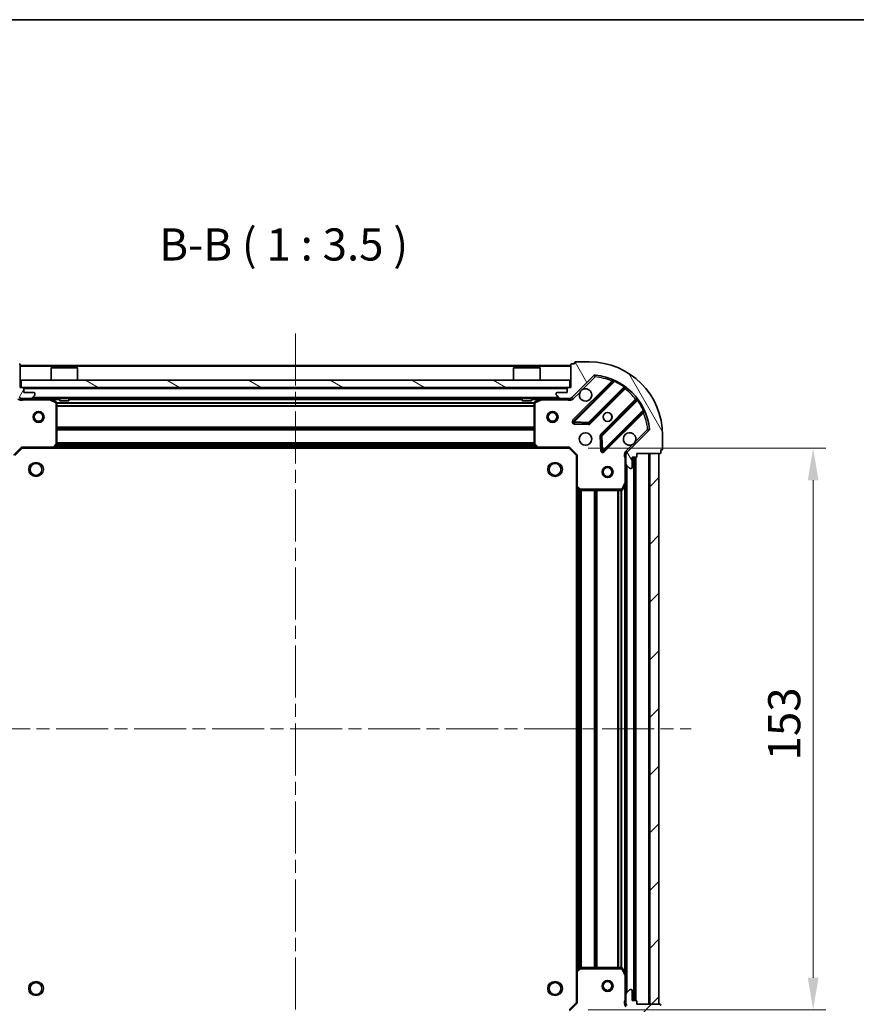
# Model space of a CAD drawing. Units: millimetres. Extents: x 0 to 5925, y 0 to 984.
# Drawn here: x 1115 to 1343, y 715 to 984 of the extents above; entities that cross this region are included whole.
import ezdxf

# ---------------------------------------------------------------- set-up
doc = ezdxf.new("R2010")
doc.units = ezdxf.units.MM
doc.header["$LTSCALE"] = 2.5
doc.linetypes.add('CHAIN', pattern=[0.3543, 0.2362, -0.0295, 0.0591, -0.0295])
doc.layers.get('Defpoints').update_dxf_attribs({"lineweight": 25})
for name, color, linetype, lineweight in [('Border (ISO)', 7, 'Continuous', 35), ('Dimension (ISO)', 7, 'Continuous', 18), ('Dimension (ISO) @ 1', 7, 'Continuous', 18), ('Symbol (ISO)', 7, 'Continuous', 18), ('Visible (ISO)', 7, 'Continuous', 35), ('Visible Narrow (ISO)', 7, 'Continuous', 25)]:
    doc.layers.add(name, color=color, linetype=linetype, lineweight=lineweight)
doc.layers.add('Centerline (ISO)', color=7, linetype='Continuous', lineweight=18, true_color=0x80ffff)
doc.layers.add('Hatch (ISO)', color=1, linetype='Continuous', lineweight=18, true_color=0xff0000)
doc.styles.add('Note Text (TK)', font='MS PGothic.ttf')
doc.dimstyles.new('Default - Method 1b (TK)', dxfattribs={"dimscale": 2.5, "dimtxt": 2.5, "dimasz": 2.5, "dimexe": 1, "dimexo": 1.5, "dimgap": 1, "dimtad": 1, "dimrnd": 1e-08, "dimdsep": 46, "dimtxsty": 'Note Text (TK)', "dimcen": 0.09, "dimdle": 5, "dimclrd": 100, "dimclre": 100, "dimclrt": 7, "dimadec": 1, "dimazin": 1, "dimtfac": 1, "dimtmove": 0, "dimatfit": 3, "dimfxl": 0, "dimtolj": 1, "dimlwd": -1, "dimlwe": -1, "dimarcsym": 0})
pattern_1 = [(45, (936.75, -28), (-7.85772, 7.85772), [])]

# ---------------------------------------------------------------- blocks, each defined once
blk = doc.blocks.new('図面枠 tk図枠')
at = {"layer": 'Border (ISO)'}
blk.add_line((14.5, 289), (405.5, 289), dxfattribs=at)
blk = doc.blocks.new('*D50')
at = {"layer": 'Defpoints', "color": 0, "transparency": 16777216}
for p in [(1113.68, 715.78), (1266.68, 715.78), (1266.68, 649.28)]:
    blk.add_point(p, dxfattribs=at)
at = {"layer": 'Dimension (ISO)', "color": 100, "transparency": 16777216}
for p, q in [((1113.68, 710.53), (1113.68, 645.78)), ((1266.68, 710.53), (1266.68, 645.78)), ((1122.43, 649.28), (1257.93, 649.28))]:
    blk.add_line(p, q, dxfattribs=at)
for points in [[(1122.43, 650.74), (1122.43, 647.83), (1113.68, 649.28)], [(1257.93, 650.74), (1257.93, 647.83), (1266.68, 649.28)]]:
    blk.add_solid(points, dxfattribs=at)
at = {"layer": 'Dimension (ISO)', "color": 7, "transparency": 16777216, "insert": (1181.63, 657.16), "char_height": 8.75, "attachment_point": 4, "style": 'Note Text (TK)'}
blk.add_mtext('\\A1;153', dxfattribs=at)
blk = doc.blocks.new('*D51')
at = {"layer": 'Defpoints', "color": 0, "transparency": 16777216}
for p in [(1264.68, 866.78), (1264.68, 713.78), (1331.18, 713.78)]:
    blk.add_point(p, dxfattribs=at)
at = {"layer": 'Dimension (ISO)', "color": 100, "transparency": 16777216}
for p, q in [((1269.93, 866.78), (1334.68, 866.78)), ((1331.18, 858.03), (1331.18, 722.53)), ((1269.93, 713.78), (1334.68, 713.78))]:
    blk.add_line(p, q, dxfattribs=at)
for points in [[(1329.72, 858.03), (1332.64, 858.03), (1331.18, 866.78)], [(1329.72, 722.53), (1332.64, 722.53), (1331.18, 713.78)]]:
    blk.add_solid(points, dxfattribs=at)
at = {"layer": 'Dimension (ISO)', "color": 7, "transparency": 16777216, "insert": (1323.3, 781.73), "char_height": 8.75, "attachment_point": 4, "rotation": 90, "style": 'Note Text (TK)'}
blk.add_mtext('\\A1;153', dxfattribs=at)

msp = doc.modelspace()

# ---------------------------------------------------------------- hatches: boundary and pattern name
at = {"layer": 'Hatch (ISO)'}
h = msp.add_hatch(dxfattribs=at)
h.set_pattern_fill('ANSI31', color=256, scale=88.9, angle=14.999978, style=0)
h.set_pattern_definition([(60, (936.75, -28), (-9.6237, 5.55625), [])])
edge = h.paths.add_edge_path()
edge.add_line((1097.177, 865.2841), (1097.177, 864.5841))
edge.add_ellipse((1097.477, 864.5841), major_axis=(0, -0.3), ratio=1, start_angle=270, end_angle=360)
edge.add_line((1097.477, 864.2841), (1098.477, 864.2841))
edge.add_line((1098.477, 864.2841), (1098.477, 861.5841))
edge.add_ellipse((1098.777, 861.5841), major_axis=(0, -0.3), ratio=1, start_angle=270, end_angle=360)
edge.add_line((1098.777, 861.2841), (1098.9699, 861.2841))
edge.add_ellipse((1098.9699, 861.7841), major_axis=(0.5, 0), ratio=1, start_angle=270, end_angle=315)
edge.add_line((1099.3234, 861.4305), (1100.0305, 862.1377))
edge.add_ellipse((1099.677, 862.4912), major_axis=(0.3536, 0.3536), ratio=1, start_angle=270, end_angle=315)
edge.add_line((1100.177, 862.4912), (1100.177, 864.8699))
edge.add_ellipse((1099.177, 864.8699), major_axis=(0, 1), ratio=1, start_angle=270, end_angle=315)
edge.add_line((1099.8841, 865.577), (1093.9061, 871.555))
edge.add_ellipse((1094.2597, 871.9085), major_axis=(-0.3536, 0.3536), ratio=1, start_angle=39.172893, end_angle=90, ccw=False)
edge.add_ellipse((1110.177, 870.2841), major_axis=(1.6752, 16.4147), ratio=1, start_angle=11.654213, end_angle=90, ccw=False)
edge.add_ellipse((1108.5526, 886.2014), major_axis=(0.4974, 0.0508), ratio=1, start_angle=39.172893, end_angle=90, ccw=False)
edge.add_line((1108.9061, 886.555), (1114.8841, 880.577))
edge.add_ellipse((1115.5912, 881.2841), major_axis=(0.7071, -0.7071), ratio=1, start_angle=270, end_angle=315)
edge.add_line((1115.5912, 880.2841), (1117.9699, 880.2841))
edge.add_ellipse((1117.9699, 880.7841), major_axis=(0.5, 0), ratio=1, start_angle=270, end_angle=315)
edge.add_line((1118.3234, 880.4305), (1119.0305, 881.1377))
edge.add_ellipse((1118.677, 881.4912), major_axis=(0.3536, 0.3536), ratio=1, start_angle=270, end_angle=315)
edge.add_line((1119.177, 881.4912), (1119.177, 881.6841))
edge.add_ellipse((1118.877, 881.6841), major_axis=(0, 0.3), ratio=1, start_angle=270, end_angle=360)
edge.add_line((1118.877, 881.9841), (1116.177, 881.9841))
edge.add_line((1116.177, 881.9841), (1116.177, 882.9841))
edge.add_ellipse((1115.877, 882.9841), major_axis=(0, 0.3), ratio=1, start_angle=270, end_angle=360)
edge.add_line((1115.877, 883.2841), (1115.177, 883.2841))
edge.add_line((1115.177, 883.2841), (1115.177, 889.4841))
edge.add_ellipse((1114.877, 889.4841), major_axis=(0, 0.3), ratio=1, start_angle=270, end_angle=360)
edge.add_line((1114.877, 889.7841), (1114.177, 889.7841))
edge.add_line((1114.177, 889.7841), (1114.177, 889.9841))
edge.add_ellipse((1113.877, 889.9841), major_axis=(0, 0.3), ratio=1, start_angle=270, end_angle=360)
edge.add_line((1113.877, 890.2841), (1110.177, 890.2841))
edge.add_ellipse((1110.177, 870.2841), major_axis=(-20, 0), ratio=1, start_angle=270, end_angle=360)
edge.add_line((1090.177, 870.2841), (1090.177, 866.5841))
edge.add_ellipse((1090.477, 866.5841), major_axis=(0, -0.3), ratio=1, start_angle=270, end_angle=360)
edge.add_line((1090.477, 866.2841), (1090.677, 866.2841))
edge.add_line((1090.677, 866.2841), (1090.677, 865.5841))
edge.add_ellipse((1090.977, 865.5841), major_axis=(0, -0.3), ratio=1, start_angle=270, end_angle=360)
edge.add_line((1090.977, 865.2841), (1097.177, 865.2841))
h = msp.add_hatch(dxfattribs=at)
h.set_pattern_fill('ANSI31', color=256, scale=88.9, angle=75.000175, style=0)
h.set_pattern_definition([(120.0002, (936.75, -28), (-9.62369, -5.55628), [])])
edge = h.paths.add_edge_path()
edge.add_line((1265.177, 883.2841), (1264.477, 883.2841))
edge.add_ellipse((1264.477, 882.9841), major_axis=(-0.3, 0), ratio=1, start_angle=270, end_angle=360)
edge.add_line((1264.177, 882.9841), (1264.177, 881.9841))
edge.add_line((1264.177, 881.9841), (1261.477, 881.9841))
edge.add_ellipse((1261.477, 881.6841), major_axis=(-0.3, 0), ratio=1, start_angle=270, end_angle=360)
edge.add_line((1261.177, 881.6841), (1261.177, 881.4912))
edge.add_ellipse((1261.677, 881.4912), major_axis=(0, -0.5), ratio=1, start_angle=270, end_angle=315)
edge.add_line((1261.3234, 881.1377), (1262.0305, 880.4305))
edge.add_ellipse((1262.3841, 880.7841), major_axis=(0.3536, -0.3536), ratio=1, start_angle=270, end_angle=315)
edge.add_line((1262.3841, 880.2841), (1264.7628, 880.2841))
edge.add_ellipse((1264.7628, 881.2841), major_axis=(1, 0), ratio=1, start_angle=270, end_angle=315)
edge.add_line((1265.4699, 880.577), (1271.4479, 886.555))
edge.add_ellipse((1271.8014, 886.2014), major_axis=(0.3536, 0.3536), ratio=1, start_angle=39.172893, end_angle=90, ccw=False)
edge.add_ellipse((1270.177, 870.2841), major_axis=(16.4147, -1.6752), ratio=1, start_angle=11.654213, end_angle=90, ccw=False)
edge.add_ellipse((1286.0943, 871.9085), major_axis=(0.0508, -0.4974), ratio=1, start_angle=39.172893, end_angle=90, ccw=False)
edge.add_line((1286.4479, 871.555), (1280.4699, 865.577))
edge.add_ellipse((1281.177, 864.8699), major_axis=(-0.7071, -0.7071), ratio=1, start_angle=270, end_angle=315)
edge.add_line((1280.177, 864.8699), (1280.177, 862.4912))
edge.add_ellipse((1280.677, 862.4912), major_axis=(0, -0.5), ratio=1, start_angle=270, end_angle=315)
edge.add_line((1280.3234, 862.1377), (1281.0305, 861.4305))
edge.add_ellipse((1281.3841, 861.7841), major_axis=(0.3536, -0.3536), ratio=1, start_angle=270, end_angle=315)
edge.add_line((1281.3841, 861.2841), (1281.577, 861.2841))
edge.add_ellipse((1281.577, 861.5841), major_axis=(0.3, 0), ratio=1, start_angle=270, end_angle=360)
edge.add_line((1281.877, 861.5841), (1281.877, 864.2841))
edge.add_line((1281.877, 864.2841), (1282.877, 864.2841))
edge.add_ellipse((1282.877, 864.5841), major_axis=(0.3, 0), ratio=1, start_angle=270, end_angle=360)
edge.add_line((1283.177, 864.5841), (1283.177, 865.2841))
edge.add_line((1283.177, 865.2841), (1289.377, 865.2841))
edge.add_ellipse((1289.377, 865.5841), major_axis=(0.3, 0), ratio=1, start_angle=270, end_angle=360)
edge.add_line((1289.677, 865.5841), (1289.677, 866.2841))
edge.add_line((1289.677, 866.2841), (1289.877, 866.2841))
edge.add_ellipse((1289.877, 866.5841), major_axis=(0.3, 0), ratio=1, start_angle=270, end_angle=360)
edge.add_line((1290.177, 866.5841), (1290.177, 870.2841))
edge.add_ellipse((1270.177, 870.2841), major_axis=(0, 20), ratio=1, start_angle=270, end_angle=360)
edge.add_line((1270.177, 890.2841), (1266.477, 890.2841))
edge.add_ellipse((1266.477, 889.9841), major_axis=(-0.3, 0), ratio=1, start_angle=270, end_angle=360)
edge.add_line((1266.177, 889.9841), (1266.177, 889.7841))
edge.add_line((1266.177, 889.7841), (1265.477, 889.7841))
edge.add_ellipse((1265.477, 889.4841), major_axis=(-0.3, 0), ratio=1, start_angle=270, end_angle=360)
edge.add_line((1265.177, 889.4841), (1265.177, 883.2841))
h = msp.add_hatch(dxfattribs=at)
h.set_pattern_fill('ANSI31', color=256, scale=88.9, angle=105.000246, style=0)
h.set_pattern_definition([(150.0002, (936.75, -28), (-5.55621, -9.62373), [])])
h.paths.add_polyline_path([(1115.427, 885.2841), (1115.427, 883.2841), (1264.927, 883.2841), (1264.927, 885.2841)])
h = msp.add_hatch(dxfattribs=at)
h.set_pattern_fill('ANSI31', color=256, scale=88.9, style=0)
h.set_pattern_definition(pattern_1)
h.paths.add_polyline_path([(1289.177, 715.2841), (1289.177, 865.2841), (1286.677, 865.2841), (1286.677, 715.2841)])
h = msp.add_hatch(dxfattribs=at)
h.set_pattern_fill('ANSI31', color=256, scale=88.9, angle=90.00021, style=0)
h.set_pattern_definition([(135.0002, (936.75, -28), (-7.8577, -7.85775), [])])
edge = h.paths.add_edge_path()
edge.add_line((1115.177, 697.2841), (1115.877, 697.2841))
edge.add_ellipse((1115.877, 697.5841), major_axis=(0.3, 0), ratio=1, start_angle=270, end_angle=360)
edge.add_line((1116.177, 697.5841), (1116.177, 698.5841))
edge.add_line((1116.177, 698.5841), (1118.877, 698.5841))
edge.add_ellipse((1118.877, 698.8841), major_axis=(0.3, 0), ratio=1, start_angle=270, end_angle=360)
edge.add_line((1119.177, 698.8841), (1119.177, 699.077))
edge.add_ellipse((1118.677, 699.077), major_axis=(0, 0.5), ratio=1, start_angle=270, end_angle=315)
edge.add_line((1119.0305, 699.4305), (1118.3234, 700.1377))
edge.add_ellipse((1117.9699, 699.7841), major_axis=(-0.3536, 0.3536), ratio=1, start_angle=270, end_angle=315)
edge.add_line((1117.9699, 700.2841), (1115.5912, 700.2841))
edge.add_ellipse((1115.5912, 699.2841), major_axis=(-1, 0), ratio=1, start_angle=270, end_angle=315)
edge.add_line((1114.8841, 699.9912), (1108.9061, 694.0132))
edge.add_ellipse((1108.5526, 694.3668), major_axis=(-0.3536, -0.3536), ratio=1, start_angle=39.172893, end_angle=90, ccw=False)
edge.add_ellipse((1110.177, 710.2841), major_axis=(-16.4147, 1.6752), ratio=1, start_angle=11.654213, end_angle=90, ccw=False)
edge.add_ellipse((1094.2597, 708.6597), major_axis=(-0.0508, 0.4974), ratio=1, start_angle=39.172893, end_angle=90, ccw=False)
edge.add_line((1093.9061, 709.0132), (1099.8841, 714.9912))
edge.add_ellipse((1099.177, 715.6983), major_axis=(0.7071, 0.7071), ratio=1, start_angle=270, end_angle=315)
edge.add_line((1100.177, 715.6983), (1100.177, 718.077))
edge.add_ellipse((1099.677, 718.077), major_axis=(0, 0.5), ratio=1, start_angle=270, end_angle=315)
edge.add_line((1100.0305, 718.4305), (1099.3234, 719.1377))
edge.add_ellipse((1098.9699, 718.7841), major_axis=(-0.3536, 0.3536), ratio=1, start_angle=270, end_angle=315)
edge.add_line((1098.9699, 719.2841), (1098.777, 719.2841))
edge.add_ellipse((1098.777, 718.9841), major_axis=(-0.3, 0), ratio=1, start_angle=270, end_angle=360)
edge.add_line((1098.477, 718.9841), (1098.477, 716.2841))
edge.add_line((1098.477, 716.2841), (1097.477, 716.2841))
edge.add_ellipse((1097.477, 715.9841), major_axis=(-0.3, 0), ratio=1, start_angle=270, end_angle=360)
edge.add_line((1097.177, 715.9841), (1097.177, 715.2841))
edge.add_line((1097.177, 715.2841), (1090.977, 715.2841))
edge.add_ellipse((1090.977, 714.9841), major_axis=(-0.3, 0), ratio=1, start_angle=270, end_angle=360)
edge.add_line((1090.677, 714.9841), (1090.677, 714.2841))
edge.add_line((1090.677, 714.2841), (1090.477, 714.2841))
edge.add_ellipse((1090.477, 713.9841), major_axis=(-0.3, 0), ratio=1, start_angle=270, end_angle=360)
edge.add_line((1090.177, 713.9841), (1090.177, 710.2841))
edge.add_ellipse((1110.177, 710.2841), major_axis=(0, -20), ratio=1, start_angle=270, end_angle=360)
edge.add_line((1110.177, 690.2841), (1113.877, 690.2841))
edge.add_ellipse((1113.877, 690.5841), major_axis=(0.3, 0), ratio=1, start_angle=270, end_angle=360)
edge.add_line((1114.177, 690.5841), (1114.177, 690.7841))
edge.add_line((1114.177, 690.7841), (1114.877, 690.7841))
edge.add_ellipse((1114.877, 691.0841), major_axis=(0.3, 0), ratio=1, start_angle=270, end_angle=360)
edge.add_line((1115.177, 691.0841), (1115.177, 697.2841))
h = msp.add_hatch(dxfattribs=at)
h.set_pattern_fill('ANSI31', color=256, scale=88.9, style=0)
h.set_pattern_definition(pattern_1)
edge = h.paths.add_edge_path()
edge.add_line((1283.177, 715.2841), (1283.177, 715.9841))
edge.add_ellipse((1282.877, 715.9841), major_axis=(0, 0.3), ratio=1, start_angle=270, end_angle=360)
edge.add_line((1282.877, 716.2841), (1281.877, 716.2841))
edge.add_line((1281.877, 716.2841), (1281.877, 718.9841))
edge.add_ellipse((1281.577, 718.9841), major_axis=(0, 0.3), ratio=1, start_angle=270, end_angle=360)
edge.add_line((1281.577, 719.2841), (1281.3841, 719.2841))
edge.add_ellipse((1281.3841, 718.7841), major_axis=(-0.5, 0), ratio=1, start_angle=270, end_angle=315)
edge.add_line((1281.0305, 719.1377), (1280.3234, 718.4305))
edge.add_ellipse((1280.677, 718.077), major_axis=(-0.3536, -0.3536), ratio=1, start_angle=270, end_angle=315)
edge.add_line((1280.177, 718.077), (1280.177, 715.6983))
edge.add_ellipse((1281.177, 715.6983), major_axis=(0, -1), ratio=1, start_angle=270, end_angle=315)
edge.add_line((1280.4699, 714.9912), (1286.4479, 709.0132))
edge.add_ellipse((1286.0943, 708.6597), major_axis=(0.3536, -0.3536), ratio=1, start_angle=39.172893, end_angle=90, ccw=False)
edge.add_ellipse((1270.177, 710.2841), major_axis=(-1.6752, -16.4147), ratio=1, start_angle=11.654213, end_angle=90, ccw=False)
edge.add_ellipse((1271.8014, 694.3668), major_axis=(-0.4974, -0.0508), ratio=1, start_angle=39.172893, end_angle=90, ccw=False)
edge.add_line((1271.4479, 694.0132), (1265.4699, 699.9912))
edge.add_ellipse((1264.7628, 699.2841), major_axis=(-0.7071, 0.7071), ratio=1, start_angle=270, end_angle=315)
edge.add_line((1264.7628, 700.2841), (1262.3841, 700.2841))
edge.add_ellipse((1262.3841, 699.7841), major_axis=(-0.5, 0), ratio=1, start_angle=270, end_angle=315)
edge.add_line((1262.0305, 700.1377), (1261.3234, 699.4305))
edge.add_ellipse((1261.677, 699.077), major_axis=(-0.3536, -0.3536), ratio=1, start_angle=270, end_angle=315)
edge.add_line((1261.177, 699.077), (1261.177, 698.8841))
edge.add_ellipse((1261.477, 698.8841), major_axis=(0, -0.3), ratio=1, start_angle=270, end_angle=360)
edge.add_line((1261.477, 698.5841), (1264.177, 698.5841))
edge.add_line((1264.177, 698.5841), (1264.177, 697.5841))
edge.add_ellipse((1264.477, 697.5841), major_axis=(0, -0.3), ratio=1, start_angle=270, end_angle=360)
edge.add_line((1264.477, 697.2841), (1265.177, 697.2841))
edge.add_line((1265.177, 697.2841), (1265.177, 691.0841))
edge.add_ellipse((1265.477, 691.0841), major_axis=(0, -0.3), ratio=1, start_angle=270, end_angle=360)
edge.add_line((1265.477, 690.7841), (1266.177, 690.7841))
edge.add_line((1266.177, 690.7841), (1266.177, 690.5841))
edge.add_ellipse((1266.477, 690.5841), major_axis=(0, -0.3), ratio=1, start_angle=270, end_angle=360)
edge.add_line((1266.477, 690.2841), (1270.177, 690.2841))
edge.add_ellipse((1270.177, 710.2841), major_axis=(20, 0), ratio=1, start_angle=270, end_angle=360)
edge.add_line((1290.177, 710.2841), (1290.177, 713.9841))
edge.add_ellipse((1289.877, 713.9841), major_axis=(0, 0.3), ratio=1, start_angle=270, end_angle=360)
edge.add_line((1289.877, 714.2841), (1289.677, 714.2841))
edge.add_line((1289.677, 714.2841), (1289.677, 714.9841))
edge.add_ellipse((1289.377, 714.9841), major_axis=(0, 0.3), ratio=1, start_angle=270, end_angle=360)
edge.add_line((1289.377, 715.2841), (1283.177, 715.2841))

# ---------------------------------------------------------------- linework, layer by layer
at = {"layer": 'Centerline (ISO)', "linetype": 'CHAIN', "ltscale": 23.990969}
for p, q in [((1190.177, 898.0341), (1190.177, 682.5341)), ((1082.427, 790.2841), (1297.927, 790.2841))]:
    msp.add_line(p, q, dxfattribs=at)
at = {"layer": 'Visible (ISO)'}
for p, q in [((1115.177, 883.2841), (1115.177, 889.4841)), ((1265.177, 889.2841), (1115.177, 889.2841)), ((1123.677, 888.7841), (1123.577, 888.6841)), ((1130.777, 888.6841), (1123.577, 888.6841)), ((1123.577, 885.2841), (1123.577, 888.6841)), ((1123.677, 888.7841), (1130.677, 888.7841)), ((1130.677, 888.7841), (1130.777, 888.6841)), ((1130.777, 885.2841), (1130.777, 888.6841)), ((1249.677, 888.7841), (1249.577, 888.6841)), ((1256.777, 888.6841), (1249.577, 888.6841)), ((1249.577, 885.2841), (1249.577, 888.6841)), ((1249.677, 888.7841), (1256.677, 888.7841)), ((1256.677, 888.7841), (1256.777, 888.6841)), ((1256.777, 885.2841), (1256.777, 888.6841)), ((1265.177, 889.4841), (1265.177, 883.2841)), ((1266.177, 889.7841), (1265.477, 889.7841)), ((1266.177, 889.9841), (1266.177, 889.7841)), ((1270.177, 890.2841), (1266.477, 890.2841)), ((1115.427, 885.2841), (1115.427, 883.2841)), ((1264.927, 885.2841), (1115.427, 885.2841)), ((1264.927, 883.2841), (1264.927, 885.2841)), ((1265.4699, 880.577), (1271.4479, 886.555)), ((1115.877, 883.2841), (1115.177, 883.2841)), ((1115.427, 883.2841), (1264.927, 883.2841)), ((1116.177, 881.9841), (1116.177, 882.9841)), ((1264.177, 882.9841), (1264.177, 881.9841)), ((1265.177, 883.2841), (1264.477, 883.2841)), ((1276.6895, 884.9966), (1265.8662, 874.1733)), ((1270.2201, 873.5774), (1279.9195, 883.2769)), ((1115.177, 880.3739), (1115.177, 880.2841)), ((1115.5912, 880.2841), (1115.177, 880.2841)), ((1115.177, 880.2836), (1115.177, 879.9338)), ((1115.5912, 880.2841), (1117.9699, 880.2841)), ((1118.877, 881.9841), (1116.177, 881.9841)), ((1262.3841, 880.2841), (1117.9699, 880.2841)), ((1118.3234, 880.4305), (1119.0305, 881.1377)), ((1119.177, 881.4912), (1119.177, 881.6841)), ((1125.0112, 879.367), (1123.2403, 880.2524)), ((1125.927, 880.2841), (1125.927, 879.6841)), ((1128.427, 880.2841), (1128.427, 879.6841)), ((1251.927, 880.2841), (1251.927, 879.6841)), ((1254.427, 880.2841), (1254.427, 879.6841)), ((1257.1136, 880.2524), (1255.3428, 879.367)), ((1261.177, 881.6841), (1261.177, 881.4912)), ((1261.3234, 881.1377), (1262.0305, 880.4305)), ((1264.177, 881.9841), (1261.477, 881.9841)), ((1262.3841, 880.2841), (1264.7628, 880.2841)), ((1265.177, 880.2841), (1264.7628, 880.2841)), ((1265.177, 880.2841), (1265.177, 880.3739)), ((1265.177, 880.2836), (1265.177, 879.9338)), ((1283.1698, 880.0266), (1273.4703, 870.3272)), ((1125.177, 867.9023), (1125.177, 879.0987)), ((1125.927, 879.6841), (1128.427, 879.6841)), ((1251.927, 879.6841), (1254.427, 879.6841)), ((1255.177, 879.0987), (1255.177, 867.9023)), ((1274.0662, 865.9733), (1284.8895, 876.7966)), ((1266.0652, 873.6614), (1269.9949, 873.4899)), ((1273.3827, 870.102), (1273.5543, 866.1723)), ((1286.4479, 871.555), (1280.4699, 865.577)), ((1290.177, 866.5841), (1290.177, 870.2841)), ((1113.677, 864.7841), (1115.677, 866.7841)), ((1115.5527, 867.0841), (1115.677, 866.7841)), ((1115.677, 866.7841), (1124.1136, 866.7841)), ((1256.2404, 866.7841), (1124.1136, 866.7841)), ((1124.3329, 866.8794), (1125.0963, 867.6977)), ((1255.2576, 867.6977), (1256.021, 866.8794)), ((1256.2404, 866.7841), (1264.677, 866.7841)), ((1264.677, 866.7841), (1264.8013, 867.0841)), ((1264.677, 866.7841), (1266.677, 864.7841)), ((1266.977, 864.9084), (1266.677, 864.7841)), ((1266.677, 864.7841), (1266.677, 856.3475)), ((1280.2668, 865.2841), (1279.8267, 865.2841)), ((1280.177, 864.8699), (1280.177, 865.2841)), ((1280.177, 864.8699), (1280.177, 862.4912)), ((1281.877, 861.5841), (1281.877, 864.2841)), ((1281.877, 864.2841), (1282.877, 864.2841)), ((1282.677, 716.2841), (1282.677, 864.2841)), ((1283.177, 864.5841), (1283.177, 865.2841)), ((1283.177, 865.2841), (1289.377, 865.2841)), ((1289.177, 865.2841), (1286.677, 865.2841)), ((1286.677, 865.2841), (1286.677, 715.2841)), ((1289.177, 715.2841), (1289.177, 865.2841)), ((1289.677, 865.5841), (1289.677, 866.2841)), ((1289.677, 866.2841), (1289.877, 866.2841)), ((1280.177, 857.3549), (1280.177, 862.4912)), ((1280.3234, 862.1377), (1281.0305, 861.4305)), ((1281.3841, 861.2841), (1281.577, 861.2841)), ((1266.677, 724.2207), (1266.677, 856.3475)), ((1266.7723, 856.1281), (1267.5905, 855.3647)), ((1279.2599, 855.4499), (1280.1453, 857.2208)), ((1280.177, 723.2133), (1280.177, 857.3549)), ((1267.7952, 855.2841), (1278.9916, 855.2841)), ((1266.677, 724.2207), (1266.677, 715.7841)), ((1267.5905, 725.2035), (1266.7723, 724.4401)), ((1278.9916, 725.2841), (1267.7952, 725.2841)), ((1280.1453, 723.3474), (1279.2599, 725.1183)), ((1280.177, 718.077), (1280.177, 723.2133)), ((1281.0305, 719.1377), (1280.3234, 718.4305)), ((1281.577, 719.2841), (1281.3841, 719.2841)), ((1281.877, 716.2841), (1281.877, 718.9841)), ((1280.177, 718.077), (1280.177, 715.6983)), ((1282.877, 716.2841), (1281.877, 716.2841)), ((1266.677, 715.7841), (1264.677, 713.7841)), ((1266.677, 715.7841), (1266.977, 715.6598)), ((1280.2668, 715.2841), (1279.8267, 715.2841)), ((1280.177, 715.2841), (1280.177, 715.6983)), ((1283.177, 715.2841), (1283.177, 715.9841)), ((1289.377, 715.2841), (1283.177, 715.2841)), ((1286.677, 715.2841), (1289.177, 715.2841))]:
    msp.add_line(p, q, dxfattribs=at)
for centre, radius in [((1120.177, 875.2841), 1.5), ((1120.177, 875.2841), 1.1933), ((1260.177, 875.2841), 1.5), ((1260.177, 875.2841), 1.1933), ((1275.177, 875.2841), 1.2295), ((1275.177, 875.2841), 1.2), ((1269.177, 869.2841), 1.7), ((1119.477, 860.9841), 1.621), ((1260.877, 860.9841), 1.621), ((1275.177, 860.2841), 1.5), ((1275.177, 860.2841), 1.1933), ((1275.177, 720.2841), 1.5), ((1119.477, 719.5841), 1.621), ((1260.877, 719.5841), 1.621), ((1275.177, 720.2841), 1.1933)]:
    msp.add_circle(centre, radius, dxfattribs=at)
for centre, radius, start, end in [((1114.877, 889.4841), 0.3, 0, 90), ((1265.477, 889.4841), 0.3, 90, 180), ((1266.477, 889.9841), 0.3, 90, 180), ((1270.177, 870.2841), 20, 0, 90), ((1271.8014, 886.2014), 0.5, 84.172893, 135), ((1270.177, 870.2841), 16.5, 5.827107, 84.172893), ((1276.4774, 885.2087), 0.3, 315, 67.113142), ((1115.877, 882.9841), 0.3, 0, 90), ((1264.477, 882.9841), 0.3, 90, 180), ((1269.177, 881.2841), 1.7, 152.499829, 117.500171), ((1280.1316, 883.0647), 0.3, 52.0855, 135), ((1115.5912, 881.2841), 1, 225, 270), ((1117.9699, 880.7841), 0.5, 270, 315), ((1118.877, 881.6841), 0.3, 0, 90), ((1118.677, 881.4912), 0.5, 315, 0), ((1123.1062, 879.9841), 0.3, 63.434949, 90), ((1257.2478, 879.9841), 0.3, 90, 116.565051), ((1261.477, 881.6841), 0.3, 90, 180), ((1261.677, 881.4912), 0.5, 180, 225), ((1262.3841, 880.7841), 0.5, 225, 270), ((1264.7628, 881.2841), 1, 270, 315), ((1282.9576, 880.2388), 0.3, 315, 37.9145), ((1124.877, 879.0987), 0.3, 0, 63.434949), ((1255.477, 879.0987), 0.3, 116.565051, 180), ((1285.1016, 876.5845), 0.3, 22.886858, 135), ((1266.0783, 873.9611), 0.3, 135, 267.5), ((1270.0079, 873.7896), 0.3, 267.5, 315), ((1286.0943, 871.9085), 0.5, 315, 5.827107), ((1273.6825, 870.1151), 0.3, 135, 182.5), ((1281.177, 869.2841), 1.7, 332.499829, 297.500171), ((1124.1136, 867.0841), 0.3, 270, 316.985143), ((1124.877, 867.9023), 0.3, 316.985143, 0), ((1255.477, 867.9023), 0.3, 180, 223.014857), ((1256.2404, 867.0841), 0.3, 223.014857, 270), ((1289.877, 866.5841), 0.3, 270, 0), ((1273.854, 866.1854), 0.3, 182.5, 315), ((1281.177, 864.8699), 1, 135, 180), ((1282.877, 864.5841), 0.3, 270, 0), ((1289.377, 865.5841), 0.3, 270, 0), ((1280.677, 862.4912), 0.5, 180, 225), ((1281.3841, 861.7841), 0.5, 225, 270), ((1281.577, 861.5841), 0.3, 270, 0), ((1266.977, 856.3475), 0.3, 180, 226.985143), ((1279.877, 857.3549), 0.3, 333.434949, 0), ((1267.7952, 855.5841), 0.3, 226.985143, 270), ((1278.9916, 855.5841), 0.3, 270, 333.434949), ((1266.977, 724.2207), 0.3, 133.014857, 180), ((1267.7952, 724.9841), 0.3, 90, 133.014857), ((1278.9916, 724.9841), 0.3, 26.565051, 90), ((1279.877, 723.2133), 0.3, 0, 26.565051), ((1281.3841, 718.7841), 0.5, 90, 135), ((1281.577, 718.9841), 0.3, 0, 90), ((1280.677, 718.077), 0.5, 135, 180), ((1282.877, 715.9841), 0.3, 0, 90), ((1281.177, 715.6983), 1, 180, 225), ((1289.377, 714.9841), 0.3, 0, 90)]:
    msp.add_arc(centre, radius, start, end, dxfattribs=at)
for points in [[(1267.6691, 882.0691), (1267.7501, 882.2236), (1267.8561, 882.3673), (1268.0938, 882.605), (1268.2375, 882.711), (1268.392, 882.792)], [(1282.6849, 868.4991), (1282.6039, 868.3446), (1282.4979, 868.2009), (1282.2602, 867.9632), (1282.1165, 867.8572), (1281.962, 867.7762)]]:
    msp.add_open_spline(points, degree=3, knots=[0.278912594, 0.278912594, 0.278912594, 0.278912594, 0.329334696, 0.329334696, 0.379756799, 0.379756799, 0.379756799, 0.379756799], dxfattribs=at)
at = {"layer": 'Visible Narrow (ISO)'}
for p, q in [((1265.177, 888.9841), (1115.177, 888.9841)), ((1268.392, 882.792), (1271.8014, 886.2014)), ((1271.4479, 886.555), (1271.8014, 886.2014)), ((1271.8014, 886.2014), (1271.8522, 886.6988)), ((1277.1918, 885.2187), (1277.0643, 884.9471)), ((1264.177, 882.9841), (1116.177, 882.9841)), ((1276.3246, 885.0559), (1265.654, 874.3854)), ((1266.0783, 873.9611), (1277.0643, 884.9471)), ((1279.6466, 883.4282), (1270.0079, 873.7896)), ((1270.4322, 873.3653), (1279.9891, 882.9222)), ((1276.5367, 884.8438), (1276.3246, 885.0559)), ((1279.6466, 883.4282), (1279.8219, 883.6716)), ((1279.777, 883.1344), (1279.9891, 882.9222)), ((1116.3395, 880.2841), (1116.3395, 879.9841)), ((1116.3395, 879.9841), (1123.1062, 879.9841)), ((1261.877, 880.5841), (1118.477, 880.5841)), ((1123.1062, 879.9841), (1123.1062, 880.2841)), ((1123.2403, 880.2524), (1123.1062, 879.9841)), ((1123.1062, 879.9841), (1124.877, 879.0987)), ((1125.927, 879.9841), (1123.777, 879.9841)), ((1251.927, 879.9841), (1128.427, 879.9841)), ((1256.577, 879.9841), (1254.427, 879.9841)), ((1255.477, 879.0987), (1257.2478, 879.9841)), ((1257.2478, 879.9841), (1257.1136, 880.2524)), ((1257.2478, 880.2841), (1257.2478, 879.9841)), ((1257.2478, 879.9841), (1264.0144, 879.9841)), ((1264.0144, 880.2841), (1264.0144, 879.9841)), ((1265.8234, 880.2234), (1265.4699, 880.577)), ((1265.8234, 880.2234), (1267.6691, 882.0691)), ((1282.8151, 880.0962), (1273.2582, 870.5393)), ((1273.6825, 870.1151), (1283.3211, 879.7537)), ((1283.0272, 879.8841), (1282.8151, 880.0962)), ((1283.5645, 879.929), (1283.3211, 879.7537)), ((1124.877, 879.0987), (1125.0112, 879.367)), ((1124.877, 879.0987), (1124.877, 867.9023)), ((1125.177, 879.0987), (1124.877, 879.0987)), ((1255.183, 879.1584), (1125.171, 879.1584)), ((1255.177, 878.9462), (1125.177, 878.9462)), ((1255.177, 878.322), (1125.177, 878.322)), ((1255.177, 878.1098), (1125.177, 878.1098)), ((1255.477, 879.0987), (1255.177, 879.0987)), ((1255.3428, 879.367), (1255.477, 879.0987)), ((1255.477, 867.9023), (1255.477, 879.0987)), ((1284.84, 877.1714), (1273.854, 866.1854)), ((1284.84, 877.1714), (1285.1116, 877.299)), ((1265.654, 874.3854), (1265.8662, 874.1733)), ((1274.2783, 865.7611), (1284.9488, 876.4317)), ((1284.7367, 876.6438), (1284.9488, 876.4317)), ((1255.177, 872.4584), (1125.177, 872.4584)), ((1255.177, 872.2462), (1125.177, 872.2462)), ((1255.177, 871.922), (1125.177, 871.922)), ((1255.177, 871.7098), (1125.177, 871.7098)), ((1265.8662, 874.1733), (1266.0783, 873.9611)), ((1266.0652, 873.6614), (1266.0521, 873.3617)), ((1266.0521, 873.3617), (1269.9818, 873.1901)), ((1266.0783, 873.9611), (1266.0652, 873.6614)), ((1270.0079, 873.7896), (1266.0783, 873.9611)), ((1269.9818, 873.1901), (1269.9949, 873.4899)), ((1269.9949, 873.4899), (1270.0079, 873.7896)), ((1270.0079, 873.7896), (1270.2201, 873.5774)), ((1270.2201, 873.5774), (1270.4322, 873.3653)), ((1286.0943, 871.9085), (1282.6849, 868.4991)), ((1286.5917, 871.9593), (1286.0943, 871.9085)), ((1286.0943, 871.9085), (1286.4479, 871.555)), ((1273.3827, 870.102), (1273.083, 870.0889)), ((1273.083, 870.0889), (1273.2546, 866.1592)), ((1273.2582, 870.5393), (1273.4703, 870.3272)), ((1273.6825, 870.1151), (1273.3827, 870.102)), ((1273.4703, 870.3272), (1273.6825, 870.1151)), ((1273.854, 866.1854), (1273.6825, 870.1151)), ((1113.377, 864.9084), (1115.5527, 867.0841)), ((1124.1136, 867.0841), (1115.5527, 867.0841)), ((1124.877, 867.9023), (1124.1136, 867.0841)), ((1124.1136, 867.0841), (1124.3329, 866.8794)), ((1124.1136, 866.7841), (1124.1136, 867.0841)), ((1255.8301, 867.0841), (1124.5239, 867.0841)), ((1255.4795, 867.4598), (1124.8744, 867.4598)), ((1125.0963, 867.6977), (1124.877, 867.9023)), ((1124.877, 867.9023), (1125.177, 867.9023)), ((1255.2816, 867.672), (1125.0724, 867.672)), ((1255.177, 868.2084), (1125.177, 868.2084)), ((1255.177, 867.9962), (1125.177, 867.9962)), ((1255.177, 867.9023), (1255.477, 867.9023)), ((1255.477, 867.9023), (1255.2576, 867.6977)), ((1256.2404, 867.0841), (1255.477, 867.9023)), ((1256.021, 866.8794), (1256.2404, 867.0841)), ((1264.8013, 867.0841), (1256.2404, 867.0841)), ((1256.2404, 867.0841), (1256.2404, 866.7841)), ((1264.8013, 867.0841), (1266.977, 864.9084)), ((1281.962, 867.7762), (1280.1163, 865.9305)), ((1266.977, 856.3475), (1266.977, 864.9084)), ((1273.2546, 866.1592), (1273.5543, 866.1723)), ((1273.5543, 866.1723), (1273.854, 866.1854)), ((1273.854, 866.1854), (1274.0662, 865.9733)), ((1274.0662, 865.9733), (1274.2783, 865.7611)), ((1279.877, 864.1216), (1279.877, 857.3549)), ((1280.177, 864.1216), (1279.877, 864.1216)), ((1280.1163, 865.9305), (1280.4699, 865.577)), ((1282.377, 716.2841), (1282.377, 864.2841)), ((1282.977, 716.2669), (1282.977, 864.3013)), ((1286.377, 715.2841), (1286.377, 865.2841)), ((1280.477, 718.5841), (1280.477, 861.9841)), ((1266.677, 856.3475), (1266.977, 856.3475)), ((1266.977, 856.3475), (1266.7723, 856.1281)), ((1267.7952, 855.5841), (1266.977, 856.3475)), ((1266.977, 724.631), (1266.977, 855.9372)), ((1279.877, 857.3549), (1278.9916, 855.5841)), ((1280.1453, 857.2208), (1279.877, 857.3549)), ((1279.877, 857.3549), (1280.177, 857.3549)), ((1279.877, 723.8841), (1279.877, 856.6841)), ((1267.3527, 724.9816), (1267.3527, 855.5866)), ((1267.5649, 725.1795), (1267.5649, 855.3887)), ((1267.5905, 855.3647), (1267.7952, 855.5841)), ((1278.9916, 855.5841), (1267.7952, 855.5841)), ((1267.7952, 855.5841), (1267.7952, 855.2841)), ((1267.8891, 725.2841), (1267.8891, 855.2841)), ((1268.1013, 725.2841), (1268.1013, 855.2841)), ((1271.6027, 725.2841), (1271.6027, 855.2841)), ((1271.8149, 725.2841), (1271.8149, 855.2841)), ((1272.1391, 725.2841), (1272.1391, 855.2841)), ((1272.3513, 725.2841), (1272.3513, 855.2841)), ((1278.0027, 725.2841), (1278.0027, 855.2841)), ((1278.2149, 725.2841), (1278.2149, 855.2841)), ((1278.8391, 725.2841), (1278.8391, 855.2841)), ((1278.9916, 855.5841), (1279.2599, 855.4499)), ((1278.9916, 855.2841), (1278.9916, 855.5841)), ((1279.0513, 725.2781), (1279.0513, 855.2901)), ((1266.977, 724.2207), (1266.677, 724.2207)), ((1266.7723, 724.4401), (1266.977, 724.2207)), ((1266.977, 724.2207), (1267.7952, 724.9841)), ((1266.977, 715.6598), (1266.977, 724.2207)), ((1267.7952, 724.9841), (1267.5905, 725.2035)), ((1267.7952, 725.2841), (1267.7952, 724.9841)), ((1267.7952, 724.9841), (1278.9916, 724.9841)), ((1278.9916, 724.9841), (1278.9916, 725.2841)), ((1279.2599, 725.1183), (1278.9916, 724.9841)), ((1278.9916, 724.9841), (1279.877, 723.2133)), ((1279.877, 723.2133), (1280.1453, 723.3474)), ((1279.877, 723.2133), (1279.877, 716.4466)), ((1280.177, 723.2133), (1279.877, 723.2133)), ((1280.177, 716.4466), (1279.877, 716.4466)), ((1266.977, 715.6598), (1264.8013, 713.4841))]:
    msp.add_line(p, q, dxfattribs=at)
for centre in [(1119.477, 860.9841), (1260.877, 860.9841), (1119.477, 719.5841), (1260.877, 719.5841)]:
    msp.add_circle(centre, 2, dxfattribs=at)
for centre, radius, start, end in [((1270.177, 870.2841), 16, 67.404453, 84.172893), ((1270.177, 870.2841), 16.2, 54.229382, 64.840307), ((1270.177, 870.2841), 16, 37.825468, 52.174532), ((1115.5912, 881.2841), 1.5, 225, 299.926435), ((1264.7628, 881.2841), 1.5, 240.073565, 315), ((1270.177, 870.2841), 16.2, 25.159693, 35.770618), ((1266.0783, 873.9611), 0.6, 135, 267.5), ((1270.177, 870.2841), 16, 5.827107, 22.595547), ((1270.0079, 873.7896), 0.6, 267.5, 315), ((1273.6825, 870.1151), 0.6, 135, 182.5), ((1273.854, 866.1854), 0.6, 182.5, 315), ((1281.177, 864.8699), 1.5, 135, 209.926435), ((1281.177, 715.6983), 1.5, 150.073565, 225)]:
    msp.add_arc(centre, radius, start, end, dxfattribs=at)
for points, knots in [([(1276.594, 885.4851), (1276.594, 885.4851), (1276.5737, 885.453), (1276.4796, 885.3037), (1276.3825, 885.1488), (1276.3246, 885.0559)], [-0.0326939086, -0.0326939086, -0.0326939086, -0.0326939086, -0.0233527918, -0.0140116751, 0, 0, 0, 0]), ([(1276.6895, 884.9966), (1276.6895, 884.9966), (1276.7079, 884.9947), (1276.8223, 884.9823), (1276.9712, 884.9622), (1277.0643, 884.9471)], [0, 0, 0, 0, 0.0209068712, 0.0487826996, 0.0975653992, 0.0975653992, 0.0975653992, 0.0975653992]), ([(1115.177, 879.9338), (1115.2828, 879.9216), (1115.5085, 879.904), (1115.9167, 879.9155), (1116.1888, 879.9572), (1116.3395, 879.9841)], [-0.114793845, -0.114793845, -0.114793845, -0.114793845, -0.083098727, -0.049859236, 0, 0, 0, 0]), ([(1264.0144, 879.9841), (1264.1651, 879.9572), (1264.4373, 879.9155), (1264.8454, 879.904), (1265.0711, 879.9216), (1265.177, 879.9338)], [0, 0, 0, 0, 0.049859236, 0.083098727, 0.114793845, 0.114793845, 0.114793845, 0.114793845]), ([(1284.84, 877.1714), (1284.8551, 877.0783), (1284.8752, 876.9294), (1284.8876, 876.815), (1284.8895, 876.7966), (1284.8895, 876.7966)], [0, 0, 0, 0, 0.0487820617, 0.0766575256, 0.0975641235, 0.0975641235, 0.0975641235, 0.0975641235]), ([(1284.9488, 876.4317), (1285.0417, 876.4896), (1285.1966, 876.5867), (1285.3459, 876.6808), (1285.378, 876.7012), (1285.378, 876.7012)], [-0.032694329, -0.032694329, -0.032694329, -0.032694329, -0.0186824737, -0.0093412369, 0, 0, 0, 0]), ([(1279.8267, 865.2841), (1279.8145, 865.1783), (1279.7969, 864.9526), (1279.8084, 864.5444), (1279.85, 864.2722), (1279.877, 864.1216)], [-0.114793845, -0.114793845, -0.114793845, -0.114793845, -0.083098727, -0.049859236, 0, 0, 0, 0]), ([(1279.877, 716.4466), (1279.85, 716.296), (1279.8084, 716.0238), (1279.7969, 715.6156), (1279.8145, 715.3899), (1279.8267, 715.2841)], [0, 0, 0, 0, 0.049859236, 0.083098727, 0.114793845, 0.114793845, 0.114793845, 0.114793845])]:
    msp.add_open_spline(points, degree=3, knots=knots, dxfattribs=at)
for points in [[(1279.6466, 883.4282), (1279.7196, 883.391), (1279.8617, 883.3125), (1279.9195, 883.2769), (1279.9195, 883.2769)], [(1279.9891, 882.9222), (1280.0743, 883.0212), (1280.2442, 883.2183), (1280.316, 883.3014), (1280.316, 883.3014)], [(1283.1943, 880.4231), (1283.1943, 880.4231), (1283.1112, 880.3513), (1282.9141, 880.1814), (1282.8151, 880.0962)], [(1283.1698, 880.0266), (1283.1698, 880.0266), (1283.2054, 879.9688), (1283.2839, 879.8267), (1283.3211, 879.7537)]]:
    msp.add_open_spline(points, degree=3, dxfattribs=at)

# ---------------------------------------------------------------- block references
at = {"xscale": 3.5, "yscale": 3.5, "zscale": 3.5}
msp.add_blockref('図面枠 tk図枠', (936.75, -28), dxfattribs=at)

# ---------------------------------------------------------------- texts
at = {"layer": 'Symbol (ISO)', "color": 7, "insert": (1153.0588, 915.161), "char_height": 8.75, "attachment_point": 7, "style": 'Note Text (TK)'}
msp.add_mtext('B-B ( 1 : 3.5 )', dxfattribs=at)

# ---------------------------------------------------------------- dimensions: what is measured, and where the dimension line sits
at = {"layer": 'Dimension (ISO) @ 1', "color": 100, "true_color": 0x00ff3f}
dim = msp.add_linear_dim(base=(1331.177, 713.7841), p1=(1264.677, 866.7841), p2=(1264.677, 713.7841), angle=270, dimstyle='Default - Method 1b (TK)', override={"dimscale": 1, "dimtxt": 8.75, "dimasz": 8.75, "dimexe": 3.5, "dimexo": 5.25, "dimgap": 3.5, "dimdec": 2, "dimcen": 0.315, "dimtol": 0, "dimlim": 0, "dimtp": 0, "dimtm": 0, "dimtdec": 2, "dimtix": 0, "dimtofl": 0, "dimtmove": 0, "dimatfit": 1}, dxfattribs=at)
dim.commit()
dim.dimension.update_dxf_attribs({"geometry": '*D51', "text_midpoint": (1331.177, 790.2841), "dimtype": 128})
dim = msp.add_linear_dim(base=(1266.677, 649.2841), p1=(1113.677, 715.7841), p2=(1266.677, 715.7841), dimstyle='Default - Method 1b (TK)', override={"dimscale": 1, "dimtxt": 8.75, "dimasz": 8.75, "dimexe": 3.5, "dimexo": 5.25, "dimgap": 3.5, "dimdec": 2, "dimcen": 0.315, "dimtol": 0, "dimlim": 0, "dimtp": 0, "dimtm": 0, "dimtdec": 2, "dimtix": 0, "dimtofl": 0, "dimtmove": 0, "dimatfit": 1}, dxfattribs=at)
dim.commit()
dim.dimension.update_dxf_attribs({"geometry": '*D50', "text_midpoint": (1190.177, 649.2841), "dimtype": 128})

doc.saveas('drawing.dxf')
